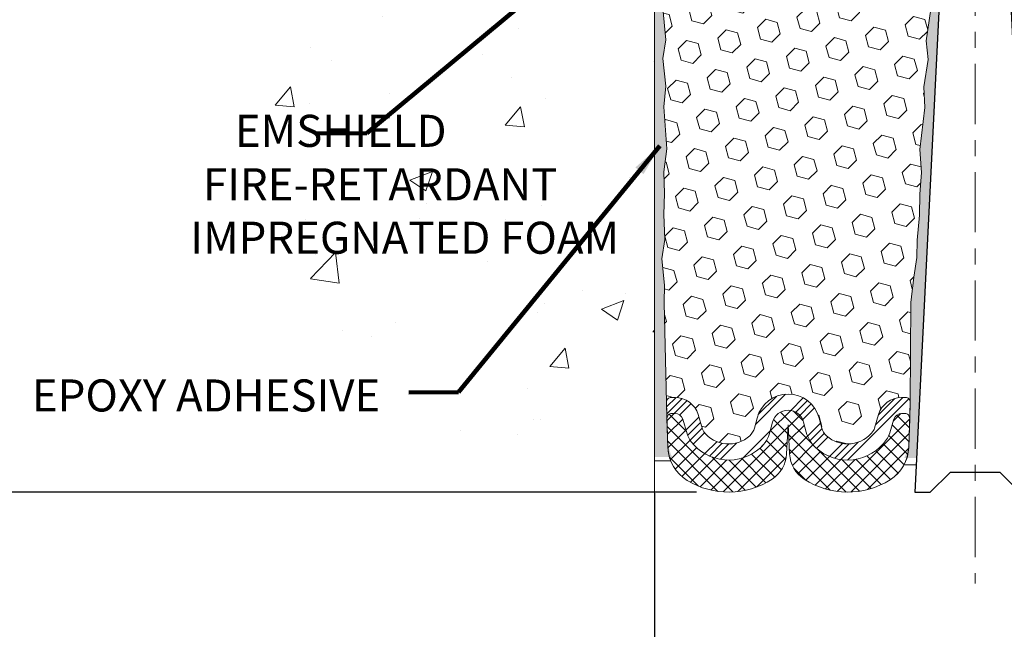
# Model space of a CAD drawing. Extents: x 3254 to 3980, y 1719 to 1977.
# Drawn here: x 3954 to 3960, y 1730 to 1734 of the extents above; entities that cross this region are included whole.
import ezdxf

# ---------------------------------------------------------------- set-up
doc = ezdxf.new("R2010")
doc.units = 0
doc.header["$LTSCALE"] = 5
doc.header["$MEASUREMENT"] = 0
doc.linetypes.add('CENTERX2', pattern=[4, 2.5, -0.5, 0.5, -0.5])
doc.linetypes.add('PHANTOMX2', pattern=[5, 2.5, -0.5, 0.5, -0.5, 0.5, -0.5])
doc.layers.get('DEFPOINTS').update_dxf_attribs({"linetype": 'CONTINUOUS'})
for name, color, linetype, lineweight in [('CENTERLINE - L', 1, 'CENTERX2', 18), ('CONCRETE - H', 130, 'CONTINUOUS', 9), ('CONCRETE - L', 132, 'PHANTOMX2', 20), ('EPOXY ADHESIVE - L', 50, 'CONTINUOUS', 15), ('FOAM INSERT - H', 150, 'CONTINUOUS', 9), ('SILICONE BELLOWS - H', 20, 'CONTINUOUS', 13), ('SILICONE BELLOWS - L', 22, 'CONTINUOUS', 13), ('SPLINE - L', 7, 'CONTINUOUS', 25), ('TEXT - 4', 241, 'CONTINUOUS', 25)]:
    doc.layers.add(name, color=color, linetype=linetype, lineweight=lineweight)
doc.layers.add('DIMS', color=50, linetype='CONTINUOUS')
doc.layers.add('SEALANTHAT', color=18, linetype='CONTINUOUS')
doc.styles.add('ROMANS', font='romans', dxfattribs={"width": 0.9})
doc.dimstyles.get("Standard").update_dxf_attribs({"dimtxt": 0.18, "dimasz": 0.18, "dimexe": 0.18, "dimexo": 0.0625, "dimgap": 0.09, "dimtad": 0, "dimtih": 1, "dimtoh": 1, "dimdec": 4, "dimzin": 0, "dimdsep": 46, "dimtxsty": 'Standard', "dimcen": 0.09, "dimadec": 0, "dimazin": 0, "dimtfac": 1, "dimtdec": 4, "dimtofl": 0, "dimtmove": 0, "dimatfit": 3, "dimfxl": 1, "dimtolj": 1, "dimtzin": 0, "dimarcsym": 0})
doc.dimstyles.new('STANDARD$0', dxfattribs={"dimtxt": 0.18, "dimasz": 0.18, "dimexe": 0.18, "dimexo": 0.0625, "dimgap": 0.09, "dimtad": 0, "dimtih": 1, "dimtoh": 1, "dimdec": 4, "dimzin": 0, "dimdsep": 46, "dimtxsty": 'Standard', "dimcen": 0.09, "dimadec": 0, "dimazin": 0, "dimtfac": 1, "dimtdec": 4, "dimtofl": 0, "dimtmove": 0, "dimatfit": 3, "dimfxl": 1, "dimtolj": 1, "dimtzin": 0, "dimarcsym": 0})

# ---------------------------------------------------------------- blocks, each defined once
blk = doc.blocks.new('*D6')
at = {"layer": 'DEFPOINTS', "color": 0, "transparency": 16777216}
for p in [(3958.088335095835, 1731.164231255271), (3962.088335095835, 1731.164231255271), (3962.088335095835, 1728.906952287419)]:
    blk.add_point(p, dxfattribs=at)
at = {"layer": 'DIMS', "color": 0, "lineweight": -2, "transparency": 16777216}
for p, q in [((3958.088335095835, 1730.964231255271), (3958.088335095835, 1728.706952287419)), ((3962.088335095835, 1730.964231255271), (3962.088335095835, 1728.706952287419)), ((3958.288335095835, 1728.906952287419), (3959.065150112299, 1728.906952287419)), ((3961.888335095835, 1728.906952287419), (3960.965150112299, 1728.906952287419))]:
    blk.add_line(p, q, dxfattribs=at)
at = {"layer": 'DIMS', "color": 0, "transparency": 16777216}
for points in [[(3958.288335095835, 1728.940285620753), (3958.288335095835, 1728.873618954086), (3958.088335095835, 1728.906952287419)], [(3961.888335095835, 1728.940285620753), (3961.888335095835, 1728.873618954086), (3962.088335095835, 1728.906952287419)]]:
    blk.add_solid(points, dxfattribs=at)
at = {"layer": 'DIMS', "color": 0, "transparency": 16777216, "insert": (3960.015150112299, 1728.906952287419), "char_height": 0.2, "attachment_point": 5}
blk.add_mtext('\\A1;4 IN\\P [101.6mm]', dxfattribs=at)
blk = doc.blocks.new('*D9')
at = {"layer": 'DEFPOINTS', "color": 0, "transparency": 16777216}
for p in [(3958.900835095836, 1736.968115480772), (3951.290992543526, 1730.970030079402), (3958.551344425091, 1730.970030079402)]:
    blk.add_point(p, dxfattribs=at)
at = {"layer": 'DIMS', "color": 0, "lineweight": -2, "transparency": 16777216}
for p, q in [((3958.700835095836, 1736.968115480772), (3951.090992543526, 1736.968115480772)), ((3951.290992543526, 1736.768115480772), (3951.290992543526, 1734.711376326186)), ((3951.290992543526, 1731.170030079403), (3951.290992543526, 1733.778042992853)), ((3958.351344425092, 1730.970030079402), (3951.090992543526, 1730.970030079402))]:
    blk.add_line(p, q, dxfattribs=at)
at = {"layer": 'DIMS', "color": 0, "transparency": 16777216}
for points in [[(3951.257659210193, 1736.768115480772), (3951.324325876859, 1736.768115480772), (3951.290992543526, 1736.968115480772)], [(3951.257659210193, 1731.170030079403), (3951.324325876859, 1731.170030079403), (3951.290992543526, 1730.970030079402)]]:
    blk.add_solid(points, dxfattribs=at)
at = {"layer": 'DIMS', "color": 0, "transparency": 16777216, "insert": (3951.290992543526, 1734.24470965952), "char_height": 0.2, "attachment_point": 5}
blk.add_mtext('\\A1;6 IN \\P [152.4mm]', dxfattribs=at)

msp = doc.modelspace()

# ---------------------------------------------------------------- hatches: boundary and pattern name
at = {"layer": 'CONCRETE - H'}
h = msp.add_hatch(dxfattribs=at)
h.set_pattern_fill('AR-CONC', color=256, scale=0.2, style=0)
h.set_pattern_definition([(49.99999999999999, (-0.9827027546893987, 0), (1.434520365201507, -0.1255042699651902), [0.15, -1.65]), (355, (-0.9827027546893987, 0), (-0.277502667226, 1.504384267400024), [0.12, -1.32]), (100.45144446, (-0.8631593926893987, -0.010458688), (1.157017693454224, 1.378879981937259), [0.1274803839999999, -1.402284224]), (46.18420000000002, (-0.9827027546893987, 0.4), (2.134482661343145, -0.3310385615861531), [0.225, -2.474999999999999]), (96.63563549, (-0.8048292646893987, 0.372413386), (1.869323891348457, 1.948237201549101), [0.191220684, -2.10342752]), (351.1841639899999, (-0.9827027546893987, 0.4), (1.869323890109546, 1.94823720053998), [0.18, -1.980000002]), (21, (-0.7827027546893988, 0.3), (1.193814104236923, -0.8052377813306777), [0.15, -1.65]), (326.0000000000001, (-0.7827027546893988, 0.3), (0.4866306638431634, 1.450300090093706), [0.12, -1.32]), (71.45144474, (-0.6832182466893987, 0.232896852), (1.680444753459942, 0.6450623056127077), [0.12748038, -1.402284224]), (37.50000000000001, (-0.9827027546893987, 0), (0.02431971063458134, 0.6657877076626231), [0, -1.304, 0, -1.34, 0, -1.325]), (7.499999999999999, (-0.9827027546893987, 0), (0.5261390748842972, 0.7888234237647205), [0, -0.764, 0, -1.274, 0, -0.505]), (327.5, (-1.428702754689399, 0), (1.067644872344818, -0.04510974346875951), [0, -0.5, 0, -1.56, 0, -2.07]), (317.5, (-1.628702754689399, 0), (1.166372338684772, 0.2002099646646355), [0, -0.65, 0, -1.036, 0, -1.47])])
h.paths.add_polyline_path([(3955.693445280143, 1732.699562689091), (3956.808187272193, 1730.864494278087), (3958.088335095833, 1730.864494278087), (3958.088335095833, 1732.230690250685), (3958.088335095834, 1738.561865480772), (3956.063335095834, 1738.561865480772), (3956.063335095834, 1738.580615480772), (3955.950835095834, 1738.565274571681), (3955.950835095834, 1738.551225011654), (3955.900835095834, 1738.551225011654), (3955.900835095834, 1738.561865480772), (3955.888335095834, 1738.561865480772), (3955.888335095834, 1738.799365480772), (3955.900835095834, 1738.81000594989), (3955.950835095834, 1738.81000594989), (3955.950835095834, 1738.795956389863), (3956.063335095834, 1738.780615480772), (3956.063335095834, 1738.799365480772), (3958.088335095834, 1738.799365480772), (3958.088335095834, 1740.783840621918), (3956.823912509703, 1740.783840621918), (3955.693445280143, 1739.179560508769)])
h.paths.add_polyline_path([(3952.517183943478, 1734.527411117215), (3955.951469657764, 1734.527411117215), (3955.951469657764, 1735.86550635531), (3952.517183943478, 1735.86550635531)], flags=9)
h.paths.add_polyline_path([(3953.053850395508, 1732.406296444945), (3955.768136109795, 1732.406296444945), (3955.768136109795, 1733.372963111612), (3953.053850395508, 1733.372963111612)], flags=9)
at = {"layer": 'EPOXY ADHESIVE - L'}
h = msp.add_hatch(dxfattribs=at)
h.set_pattern_fill('AR-SAND', color=256, scale=0.05, style=0)
h.set_pattern_definition([(37.50000000000001, (3903.86390025171, 1723.887954773957), (-0.003149667905480408, 0.09634118845065794), [0, -0.07600000000000001, 0, -0.085, 0, -0.08125]), (7.499999999999999, (3903.86390025171, 1723.887954773957), (0.08848883526338636, 0.141107303261487), [0, -0.041, 0, -0.0685, 0, -0.02625]), (327.5, (3903.80240025171, 1723.887954773957), (0.1557070930875748, 0.0002829526768482249), [0, -0.025, 0, -0.09000000000000001, 0, -0.1175]), (317.5, (3903.80240025171, 1723.887954773957), (0.1503063302286147, 0.04388377824671246), [0, -0.0125, 0, -0.059, 0, -0.0675])])
edge = h.paths.add_edge_path()
edge.add_line((3958.199087999711, 1731.188208552522), (3958.088335095835, 1731.188460436455))
edge.add_line((3958.088335095835, 1731.188460436455), (3958.088335095834, 1736.093115480773))
edge.add_arc((3957.891566219818, 1736.262903388426), 0.2598959871822863, 319.2097510610977, 339.8617083185719)
edge.add_line((3958.135573301868, 1736.17342451906), (3958.134255464779, 1735.859751156047))
edge.add_line((3958.134255464778, 1735.859751156047), (3958.117278364195, 1735.74636801773))
edge.add_line((3958.117278364196, 1735.74636801773), (3958.133981934694, 1735.647424912312))
edge.add_line((3958.133981934694, 1735.647424912312), (3958.140393479876, 1735.436045046118))
edge.add_line((3958.140393479876, 1735.436045046118), (3958.159624468356, 1735.275909524365))
edge.add_line((3958.159624468355, 1735.275909524365), (3958.140393479876, 1735.211855759972))
edge.add_line((3958.140393479876, 1735.211855759972), (3958.153212923173, 1734.994071183802))
edge.add_line((3958.153212923173, 1734.994071183802), (3958.159624468355, 1734.851278733624))
edge.add_line((3958.159624468355, 1734.851278733624), (3958.140393479876, 1734.607873096005))
edge.add_line((3958.140393479876, 1734.607873096005), (3958.153212923173, 1734.402897939787))
edge.add_line((3958.153212923173, 1734.402897939787), (3958.140393479876, 1734.063410544808))
edge.add_line((3958.140393479876, 1734.063410544808), (3958.140393479876, 1733.988418418815))
edge.add_line((3958.140393479876, 1733.988418418815), (3958.159624468356, 1733.789850194118))
edge.add_line((3958.159624468355, 1733.789850194118), (3958.140393479876, 1733.674554306828))
edge.add_line((3958.140393479876, 1733.674554306828), (3958.159624468356, 1733.501607143578))
edge.add_line((3958.159624468355, 1733.501607143578), (3958.146805025058, 1733.373499614793))
edge.add_line((3958.146805025059, 1733.373499614793), (3958.16603236647, 1733.110875404159))
edge.add_line((3958.16603236647, 1733.110875404159), (3958.147112325815, 1732.968115480772))
edge.add_line((3958.147112325815, 1732.968115480772), (3958.150608692947, 1732.831634303251))
edge.add_line((3958.150608692947, 1732.831634303251), (3958.147552376252, 1732.700261647337))
edge.add_line((3958.147552376252, 1732.700261647336), (3958.153665009641, 1732.544447616601))
edge.add_line((3958.153665009641, 1732.544447616601), (3958.135327006756, 1732.425295724169))
edge.add_line((3958.135327006756, 1732.425295724169), (3958.150608692947, 1732.260316139839))
edge.add_line((3958.150608692947, 1732.260316139839), (3958.150497352806, 1732.150551088321))
edge.add_line((3958.150497352806, 1732.150551088321), (3958.163591343659, 1731.579564167911))
edge.add_line((3958.163591343659, 1731.579564167911), (3958.17348423878, 1731.290174257299))
edge.add_arc((3958.423338286929, 1731.298715605158), 0.2500000000000874, 181.957913764552, 206.2333607190525)
h = msp.add_hatch(dxfattribs=at)
h.set_pattern_fill('AR-SAND', color=256, scale=0.05, style=0)
h.set_pattern_definition([(37.50000000000001, (3902.863900251711, 1723.887954773956), (-0.003149667905480408, 0.09634118845065794), [0, -0.07600000000000001, 0, -0.085, 0, -0.08125]), (7.499999999999999, (3902.863900251711, 1723.887954773956), (0.08848883526338636, 0.141107303261487), [0, -0.041, 0, -0.0685, 0, -0.02625]), (327.5, (3902.802400251711, 1723.887954773956), (0.1557070930875748, 0.0002829526768482249), [0, -0.025, 0, -0.09000000000000001, 0, -0.1175]), (317.5, (3902.802400251711, 1723.887954773956), (0.1503063302286147, 0.04388377824671246), [0, -0.0125, 0, -0.059, 0, -0.0675])])
edge = h.paths.add_edge_path()
edge.add_line((3959.645351770933, 1731.182230210637), (3959.724040213238, 1731.182217828833))
edge.add_line((3959.724040213238, 1731.182217828833), (3959.900835095835, 1734.718115480773))
edge.add_arc((3959.73716429806, 1734.741944682998), 0.1653963751808565, 351.7163800402531, 458.283619959745)
edge.add_line((3959.713335095835, 1734.905615480773), (3959.713335095835, 1736.093115480773))
edge.add_arc((3959.91010397185, 1736.262903388426), 0.2598959871822863, 200.1382916814281, 220.7902489389023, ccw=False)
edge.add_line((3959.6660968898, 1736.173424519059), (3959.66741472689, 1735.859751156046))
edge.add_line((3959.66741472689, 1735.859751156046), (3959.684391827473, 1735.74636801773))
edge.add_line((3959.684391827473, 1735.74636801773), (3959.667688256975, 1735.647424912311))
edge.add_line((3959.667688256975, 1735.647424912311), (3959.661276711792, 1735.436045046117))
edge.add_line((3959.661276711792, 1735.436045046117), (3959.642045723313, 1735.275909524364))
edge.add_line((3959.642045723313, 1735.275909524364), (3959.661276711793, 1735.211855759971))
edge.add_line((3959.661276711792, 1735.211855759971), (3959.648457268495, 1734.994071183801))
edge.add_line((3959.648457268496, 1734.994071183801), (3959.643266581574, 1734.896396154381))
edge.add_line((3959.643266581574, 1734.896396154381), (3959.653711230465, 1734.84940578498))
edge.add_line((3959.653711230465, 1734.84940578498), (3959.684299167371, 1734.847914008093))
edge.add_line((3959.684299167371, 1734.847914008093), (3959.753681490058, 1734.856864535517))
edge.add_line((3959.753681490058, 1734.856864535517), (3959.811873154084, 1734.835979926894))
edge.add_line((3959.811873154084, 1734.835979926894), (3959.846191310543, 1734.779293208575))
edge.add_line((3959.846191310544, 1734.779293208575), (3959.842854155225, 1734.60096499662))
edge.add_line((3959.842854155225, 1734.60096499662), (3959.819814735415, 1734.396885752385))
edge.add_line((3959.819814735415, 1734.396885752385), (3959.815664992903, 1734.05718175018))
edge.add_line((3959.815664992903, 1734.05718175018), (3959.811920064842, 1733.982283188948))
edge.add_line((3959.811920064842, 1733.982283188948), (3959.782797046177, 1733.784923059841))
edge.add_line((3959.782797046177, 1733.784923059841), (3959.796246439045, 1733.668810673011))
edge.add_line((3959.796246439045, 1733.668810673011), (3959.768402875132, 1733.497039638949))
edge.add_line((3959.768402875132, 1733.497039638949), (3959.774808939408, 1733.368451772498))
edge.add_line((3959.774808939408, 1733.368451772498), (3959.742490759972, 1733.107115395492))
edge.add_line((3959.742490759972, 1733.107115395492), (3959.754258104459, 1732.963588766369))
edge.add_line((3959.754258104459, 1732.963588766369), (3959.743950554845, 1732.827452471349))
edge.add_line((3959.743950554845, 1732.827452471349), (3959.740442620924, 1732.696091098817))
edge.add_line((3959.740442620924, 1732.696091098817), (3959.726556632649, 1732.540776721535))
edge.add_line((3959.726556632649, 1732.540776721535), (3959.725107096679, 1732.432256703904))
edge.add_line((3959.725107096679, 1732.432256703905), (3959.705631461801, 1732.310793849003))
edge.add_line((3959.705631461801, 1732.310793849003), (3959.686519271956, 1732.152943206989))
edge.add_line((3959.686519271956, 1732.152943206989), (3959.683894842484, 1731.57956416791))
edge.add_line((3959.683894842484, 1731.579564167911), (3959.674001947364, 1731.290174257298))
edge.add_arc((3959.424147899214, 1731.298715605157), 0.2500000000002144, 332.22882360050926, 358.04208623545463, ccw=False)
at = {"layer": 'FOAM INSERT - H'}
h = msp.add_hatch(dxfattribs=at)
h.set_pattern_fill('HEX', color=256, scale=0.59, angle=45, style=0)
h.set_pattern_definition([(45, (3904.99879484284, 1724.393571952253), (-0.09032493426512966, 0.09032493426512968), [0.07375, -0.1475]), (165, (3904.99879484284, 1724.393571952253), (-0.033061220536197, -0.1233861548013266), [0.07375, -0.1475]), (105, (3905.050943967952, 1724.445721077366), (-0.1233861548013267, -0.03306122053619694), [0.07375, -0.1475])])
h.paths.add_polyline_path([(3959.796246439045, 1733.668810673011), (3959.782797046177, 1733.784923059841), (3959.811920064842, 1733.982283188948), (3959.815664992903, 1734.05718175018), (3959.819814735415, 1734.396885752385), (3959.842854155225, 1734.60096499662), (3959.846191310544, 1734.779293208575), (3959.811873154084, 1734.835979926894), (3959.753681490058, 1734.856864535517), (3959.654886191735, 1734.844119646145), (3959.643266581574, 1734.896396154381), (3959.648457268496, 1734.994071183801), (3959.661276711792, 1735.211855759971), (3959.642045723313, 1735.275909524364), (3959.661276711792, 1735.436045046117), (3959.667688256975, 1735.647424912311), (3959.684391827473, 1735.74636801773), (3959.66741472689, 1735.859751156046), (3959.6660968898, 1736.173424519061, -0.07061630252708867), (3959.650835095835, 1736.244859716882), (3959.650835095835, 1736.275868982991, -0.6037567892817428), (3959.498742530046, 1736.342194423388), (3959.481032453681, 1736.583640879979, 0.4951900471193726), (3959.414417067562, 1736.6270943478, 0.3125582058194822), (3959.282575195808, 1736.443712390211), (3959.280821388398, 1736.343236831006, -0.9826972631161893), (3959.10084880327, 1736.343236831006), (3959.099104893784, 1736.443145338567, 0.9826972631162073), (3958.702565297885, 1736.443145338568), (3958.700821388399, 1736.343236831006, -0.9826972631161773), (3958.52084880327, 1736.343236831006), (3958.519094995861, 1736.443712390209, 0.3125582058184811), (3958.387253124109, 1736.627094347798, 0.4951900471207484), (3958.320637737988, 1736.583640879976), (3958.302927661624, 1736.342194423398, -0.6022875121001273), (3958.151151051607, 1736.275617131346, -0.1004401262754093), (3958.135573301868, 1736.17342451906), (3958.134255464778, 1735.859751156047), (3958.117278364196, 1735.74636801773), (3958.133981934694, 1735.647424912312), (3958.140393479876, 1735.436045046118), (3958.159624468355, 1735.275909524365), (3958.140393479876, 1735.211855759972), (3958.153212923173, 1734.994071183802), (3958.159624468355, 1734.851278733624), (3958.140393479876, 1734.607873096005), (3958.153212923173, 1734.402897939787), (3958.140393479876, 1734.063410544808), (3958.140393479876, 1733.988418418815), (3958.159624468355, 1733.789850194118), (3958.140393479876, 1733.674554306828), (3958.159624468355, 1733.501607143578), (3958.146805025059, 1733.373499614793), (3958.16603236647, 1733.110875404159), (3958.147112325815, 1732.968115480772), (3958.150608692947, 1732.831634303251), (3958.147552376252, 1732.700261647336), (3958.153665009641, 1732.544447616601), (3958.135327006756, 1732.425295724169), (3958.150608692947, 1732.260316139839), (3958.150497352806, 1732.150551088321), (3958.163591343659, 1731.529323326316, -0.4242581099556257), (3958.193573829438, 1731.560348288059), (3958.217382143966, 1731.560348288059, -0.3318396350931601), (3958.361154112992, 1731.453122356397), (3958.388249224604, 1731.362050412605, 0.09341288784423567), (3958.396727133077, 1731.345583743722, 0.4356887487985736), (3958.682697815465, 1731.320562442722, 0.1457746706397961), (3958.712384642968, 1731.369334448236), (3958.72880232267, 1731.431734858641, -0.7709301519769076), (3959.115637447973, 1731.43173485864), (3959.132055127675, 1731.369334448239, 0.1457746706305277), (3959.161741955174, 1731.320562442728, 0.4518743132311294), (3959.453997427717, 1731.354118948515, 0.08010329682677528), (3959.46088973369, 1731.368468001467), (3959.485907220467, 1731.452942680363, -0.3321864432762527), (3959.629732523333, 1731.560348288059), (3959.684025407314, 1731.560348288059), (3959.686519271956, 1732.152943206989), (3959.705631461801, 1732.310793849003), (3959.725107096679, 1732.432256703905), (3959.726556632649, 1732.540776721535), (3959.740442620924, 1732.696091098817), (3959.743950554845, 1732.827452471349), (3959.754258104459, 1732.963588766369), (3959.742490759972, 1733.107115395492), (3959.774808939408, 1733.368451772498), (3959.768402875132, 1733.497039638949)])
at = {"layer": 'SEALANTHAT'}
h = msp.add_hatch(dxfattribs=at)
h.set_pattern_fill('ANSI34', color=256, scale=0.25, style=0)
h.set_pattern_definition([(45, (3868.744655962675, 1724.01744866603), (-0.1325825214724776, 0.1325825214724777), []), (45, (3868.788850136425, 1724.01744866603), (-0.1325825214724776, 0.1325825214724777), []), (45, (3868.833044310425, 1724.01744866603), (-0.1325825214724776, 0.1325825214724777), []), (45, (3868.877238484175, 1724.01744866603), (-0.1325825214724776, 0.1325825214724777), [])])
edge = h.paths.add_edge_path()
edge.add_line((3959.581790755711, 1731.424546418827), (3959.556773268933, 1731.340071739931))
edge.add_arc((3959.412947966068, 1731.382666132234), 0.1500000000002489, 325.1839427135131, 343.503150899429, ccw=False)
edge.add_arc((3959.293095345551, 1731.466015697367), 0.2959856179651508, 227.9159888709101, 325.18394271304777, ccw=False)
edge.add_arc((3959.228763909001, 1731.394778732751), 0.19999999999999, 194.740573626467, 227.9159888707618, ccw=False)
edge.add_line((3959.03534634635, 1731.343890163721), (3959.018928666648, 1731.406290574125))
edge.add_arc((3958.922219885322, 1731.38084628961), 0.09999999999999891, 14.74057362647882, 165.2594263735138)
edge.add_line((3958.825511103996, 1731.406290574125), (3958.809093424294, 1731.343890163721))
edge.add_arc((3958.615675861644, 1731.394778732754), 0.1999999999991272, 312.08401112835907, 345.2594263726131, ccw=False)
edge.add_arc((3958.551344425092, 1731.466015697367), 0.2959856179640081, 217.9151505138158, 312.0840111291518, ccw=False)
edge.add_arc((3958.436173214279, 1731.376308435386), 0.1499999999999882, 196.5684400238219, 217.9151505138546, ccw=False)
edge.add_line((3958.292401245252, 1731.333534367048), (3958.265306133641, 1731.424606310838))
edge.add_arc((3958.217382143966, 1731.410348288059), 0.05000000000000239, 16.56844002382885, 90)
edge.add_line((3958.217382143966, 1731.460348288059), (3958.196992364347, 1731.460348288059))
edge.add_arc((3958.196992364347, 1731.430348288059), 0.03000000000000913, 90, 181.9579137645173)
edge.add_line((3958.16700987857, 1731.429323326316), (3958.16359134366, 1731.529323326316))
edge.add_arc((3958.193573829438, 1731.530348288059), 0.02999999999999865, 90.00000000002711, 181.957913764542, ccw=False)
edge.add_line((3958.193573829438, 1731.560348288059), (3958.217382143966, 1731.560348288059))
edge.add_arc((3958.217382143966, 1731.410348288059), 0.1500000000000181, 16.568440023832125, 90, ccw=False)
edge.add_line((3958.361154112992, 1731.453122356397), (3958.388249224603, 1731.362050412607))
edge.add_arc((3958.43617321428, 1731.376308435385), 0.05000000000027209, 196.5684400222407, 217.9151505122459)
edge.add_arc((3958.551344425093, 1731.466015697367), 0.1959856179651528, 217.9151505135939, 312.0840111289548)
edge.add_arc((3958.615675861643, 1731.394778732751), 0.09999999999999064, 312.084011129213, 345.2594263734742)
edge.add_line((3958.712384642968, 1731.369334448236), (3958.72880232267, 1731.431734858641))
edge.add_arc((3958.922219885322, 1731.38084628961), 0.2000000000000073, 14.740573626474372, 165.2594263735108, ccw=False)
edge.add_line((3959.115637447973, 1731.43173485864), (3959.132055127675, 1731.369334448236))
edge.add_arc((3959.228763909, 1731.394778732754), 0.09999999999911555, 194.7405736281711, 227.9159888724634)
edge.add_arc((3959.293095345552, 1731.466015697367), 0.1959856179640083, 227.9159888708378, 325.1839427129489)
edge.add_arc((3959.412947966068, 1731.382666132235), 0.04999999999999992, 325.1839427128612, 343.5031508987947)
edge.add_line((3959.46088973369, 1731.368468001467), (3959.485907220467, 1731.452942680363))
edge.add_arc((3959.629732523333, 1731.410348288058), 0.1499999999999928, 89.9999999999946, 163.5031508988226, ccw=False)
edge.add_line((3959.629732523333, 1731.560348288059), (3959.653912356706, 1731.560348288059))
edge.add_arc((3959.653912356706, 1731.530348288059), 0.03000000000000025, -1.957913764540308, 89.99999999997289, ccw=False)
edge.add_line((3959.683894842484, 1731.529323326315), (3959.680476307574, 1731.429323326315))
edge.add_arc((3959.650493821796, 1731.430348288058), 0.02999999999999877, 358.0420862354512, 449.9999999999728)
edge.add_line((3959.650493821796, 1731.460348288058), (3959.629732523332, 1731.460348288058))
edge.add_arc((3959.629732523333, 1731.410348288058), 0.04999999999999627, 89.99999999998371, 163.5031508988211)
at = {"layer": 'SILICONE BELLOWS - H'}
h = msp.add_hatch(dxfattribs=at)
h.set_pattern_fill('ANSI37', color=256, scale=0.5, style=0)
h.set_pattern_definition([(45, (3868.744655962675, 1724.01744866603), (-0.04419417382415922, 0.04419417382415922), []), (135, (3868.744655962675, 1724.01744866603), (-0.04419417382415922, -0.04419417382415922), [])])
edge = h.paths.add_edge_path()
edge.add_arc((3958.712983416995, 1731.218063439183), 0.2000000000000018, 303.100153780927, 356.9999999999876)
edge.add_line((3958.912709323945, 1731.207596247935), (3958.922219885322, 1731.389068569534))
edge.add_line((3958.922219885322, 1731.389068569534), (3958.931730446699, 1731.207596247933))
edge.add_arc((3959.131456353648, 1731.218063439183), 0.1999999999992831, 183.0000000004256, 236.8998462197065)
edge.add_arc((3959.293095345552, 1731.466015697367), 0.4959856179643692, 236.8998462192786, 302.2826461357232)
edge.add_arc((3959.424475356476, 1731.258053640792), 0.2500000000000105, 302.2826461357366, 358.0420862354571)
edge.add_line((3959.674329404626, 1731.249512292932), (3959.680476307574, 1731.429323326315))
edge.add_arc((3959.650493821796, 1731.430348288058), 0.02999999999999868, 358.0420862354563, 449.9999999999728)
edge.add_line((3959.650493821796, 1731.460348288058), (3959.629732523332, 1731.460348288058))
edge.add_arc((3959.629732523333, 1731.410348288058), 0.04999999999999716, 89.99999999998371, 163.503150898822)
edge.add_line((3959.581790755711, 1731.424546418827), (3959.556773268933, 1731.340071739931))
edge.add_arc((3959.412947966068, 1731.382666132234), 0.1500000000002489, 325.1839427135131, 343.503150899429, ccw=False)
edge.add_arc((3959.293095345551, 1731.466015697367), 0.2959856179651508, 227.9159888709101, 325.18394271304777, ccw=False)
edge.add_arc((3959.228763909001, 1731.394778732751), 0.19999999999999, 194.740573626467, 227.9159888707618, ccw=False)
edge.add_line((3959.03534634635, 1731.343890163721), (3959.018928666648, 1731.406290574125))
edge.add_arc((3958.922219885322, 1731.38084628961), 0.09999999999999891, 14.74057362647882, 165.2594263735143)
edge.add_line((3958.825511103996, 1731.406290574125), (3958.809093424294, 1731.343890163721))
edge.add_arc((3958.615675861643, 1731.394778732751), 0.2000000000000106, 312.0840111292066, 345.2594263734593, ccw=False)
edge.add_arc((3958.551344425093, 1731.466015697367), 0.2959856179651336, 217.9151505137043, 312.08401112904033, ccw=False)
edge.add_arc((3958.43617321428, 1731.376308435385), 0.1500000000002554, 196.5684400232919, 217.9151505133231, ccw=False)
edge.add_line((3958.292401245252, 1731.333534367048), (3958.265306133641, 1731.424606310838))
edge.add_arc((3958.217382143966, 1731.410348288059), 0.05000000000000214, 16.56844002382787, 90)
edge.add_line((3958.217382143966, 1731.460348288059), (3958.196992364347, 1731.460348288059))
edge.add_arc((3958.196992364347, 1731.430348288059), 0.03000000000000913, 90, 181.9579137645173)
edge.add_line((3958.16700987857, 1731.429323326316), (3958.173222897897, 1731.247578236955))
edge.add_arc((3958.423076946046, 1731.256119584815), 0.2499999999999925, 181.9579137645352, 238.5709049266631)
edge.add_arc((3958.551344425092, 1731.466015697367), 0.4959856179643365, 238.5709049266874, 303.1001537809533)

# ---------------------------------------------------------------- linework, layer by layer
at = {"layer": 'CENTERLINE - L', "ltscale": 0.03}
msp.add_line((3960.088335095835, 1737.69006704592), (3960.088335095835, 1730.400353663667), dxfattribs=at)
at = {"layer": 'CONCRETE - L'}
for p, q in [((3958.088335095834, 1738.561865480772), (3958.088335095833, 1732.230690250685)), ((3958.088335095836, 1735.773237370542), (3958.088335095835, 1730.527430647528)), ((3958.088335095834, 1732.968115480773), (3958.088335095834, 1732.530799761764))]:
    msp.add_line(p, q, dxfattribs=at)
at = {"layer": 'EPOXY ADHESIVE - L'}
for points in [[(3958.140393479876, 1733.988418418815), (3958.159624468355, 1733.789850194118), (3958.140393479876, 1733.674554306828), (3958.159624468355, 1733.501607143578), (3958.146805025059, 1733.373499614793), (3958.16603236647, 1733.110875404159), (3958.147112325815, 1732.968115480772), (3958.150608692947, 1732.831634303251), (3958.147552376252, 1732.700261647336), (3958.153665009641, 1732.544447616601), (3958.135327006756, 1732.425295724169), (3958.150608692947, 1732.260316139839), (3958.150497352806, 1732.150551088321), (3958.163591343659, 1731.529323326316), (3958.173222897896, 1731.247578236955, 0.08611920498470874), (3958.190707437434, 1731.163900218805), (3958.088335095835, 1731.164231255271), (3958.088335095834, 1736.093115480773, 0.09035585911871209)], [(3959.811920064842, 1733.982283188948), (3959.782797046177, 1733.784923059841), (3959.796246439045, 1733.668810673011), (3959.768402875132, 1733.497039638949), (3959.774808939408, 1733.368451772498), (3959.742490759972, 1733.107115395492), (3959.754258104459, 1732.963588766369), (3959.743950554845, 1732.827452471349), (3959.740442620924, 1732.696091098817), (3959.726556632649, 1732.540776721535), (3959.725107096679, 1732.432256703905), (3959.705631461801, 1732.310793849003), (3959.686519271956, 1732.152943206989), (3959.683894842484, 1731.529323326315), (3959.674329404626, 1731.249512292932, -0.115943593555328), (3959.644362363889, 1731.139101112567), (3959.721898965128, 1731.139392866642), (3959.900835095835, 1734.718115480773, 0.5016757407906599)]]:
    msp.add_lwpolyline(points, format="xyb", dxfattribs=at)
at = {"layer": 'SILICONE BELLOWS - L'}
for points in [[(3959.581790755711, 1731.424546418827), (3959.556773268933, 1731.340071739931, -0.08010329682710542), (3959.536096351014, 1731.297024581073, -0.4518743132222297), (3959.094720001353, 1731.246346152694, -0.1457746706377221), (3959.03534634635, 1731.343890163721), (3959.018928666648, 1731.406290574125, 0.7709301519772882), (3958.825511103996, 1731.406290574125), (3958.809093424294, 1731.343890163721, -0.1457746706375498), (3958.749719769289, 1731.246346152695, -0.4356887488022211), (3958.31783497067, 1731.284134360399, -0.09341288784332079), (3958.292401245252, 1731.333534367048), (3958.265306133641, 1731.424606310838, 0.3318396350930754), (3958.217382143966, 1731.460348288059), (3958.196992364347, 1731.460348288059, 0.424258109955537), (3958.16700987857, 1731.429323326316), (3958.163591343659, 1731.529323326316, -0.4242581099555154), (3958.193573829438, 1731.560348288059), (3958.217382143966, 1731.560348288059, -0.3318396350930672), (3958.361154112992, 1731.453122356397), (3958.388249224603, 1731.362050412607, 0.09341288784320857), (3958.396727133076, 1731.345583743723, 0.435688748802351), (3958.682697815466, 1731.320562442722, 0.1457746706375811), (3958.712384642968, 1731.369334448236), (3958.72880232267, 1731.431734858641, -0.7709301519772918), (3959.115637447973, 1731.43173485864), (3959.132055127675, 1731.369334448236, 0.1457746706377099), (3959.161741955179, 1731.320562442724, 0.4518743132220892), (3959.453997427717, 1731.354118948515, 0.08010329682718587), (3959.46088973369, 1731.368468001467), (3959.485907220467, 1731.452942680363, -0.3321864432762955), (3959.629732523333, 1731.560348288059), (3959.653912356706, 1731.560348288059, -0.424258109955476), (3959.683894842484, 1731.529323326315), (3959.680476307574, 1731.429323326315, 0.4242581099555244), (3959.650493821796, 1731.460348288058), (3959.629732523333, 1731.460348288058, 0.332186443276325)], [(3958.822204258881, 1731.050519989006, 0.2396166163136465), (3958.912709323945, 1731.207596247935), (3958.922219885322, 1731.389068569534), (3958.931730446699, 1731.207596247933, 0.2396166163146586), (3959.022235511764, 1731.050519989004, 0.2932864852231206), (3959.557999434034, 1731.046697730744, 0.2482134032205441), (3959.674329404626, 1731.249512292932), (3959.680476307574, 1731.429323326315, 0.4242581099555244), (3959.650493821796, 1731.460348288058), (3959.629732523333, 1731.460348288058, 0.332186443276325), (3959.581790755711, 1731.424546418827), (3959.556773268933, 1731.340071739931, -0.08010329682710542), (3959.536096351014, 1731.297024581073, -0.4518743132222295), (3959.094720001353, 1731.246346152694, -0.1457746706377221), (3959.03534634635, 1731.343890163721), (3959.018928666648, 1731.406290574125, 0.7709301519772882), (3958.825511103996, 1731.406290574125), (3958.809093424294, 1731.343890163721, -0.1457746706375498), (3958.74971976929, 1731.246346152693, -0.4356887488022211), (3958.31783497067, 1731.284134360399, -0.09341288784332079), (3958.292401245252, 1731.333534367048), (3958.265306133641, 1731.424606310838, 0.3318396350930754), (3958.217382143966, 1731.460348288059), (3958.196992364347, 1731.460348288059, 0.424258109955537), (3958.16700987857, 1731.429323326316), (3958.173222897896, 1731.247578236955, 0.2521708538839176), (3958.29271619558, 1731.042798055807, 0.289246206001713)]]:
    msp.add_lwpolyline(points, format="xyb", close=True, dxfattribs=at)
at = {"layer": 'SPLINE - L'}
msp.add_lwpolyline([(3960.369835095835, 1730.968115480773), (3960.244835095835, 1731.093115480773), (3959.931835095835, 1731.093115480773), (3959.806835095835, 1730.968115480773), (3959.713335095835, 1730.968115480773), (3959.900835095835, 1734.718115480773, 0.5016757407906893), (3959.713335095835, 1734.905615480773), (3959.713335095835, 1735.468115480773), (3959.963335095835, 1735.468115480773), (3959.900835095835, 1735.218115480773), (3960.275835095835, 1735.218115480773), (3960.213335095835, 1735.468115480773), (3960.463335095835, 1735.468115480773), (3960.463335095835, 1734.905615480773, 0.5016757407906893), (3960.275835095835, 1734.718115480773), (3960.463335095835, 1730.968115480773), (3960.369835095835, 1730.968115480773), (3960.463335095835, 1730.968115480773)], format="xyb", dxfattribs=at)

# ---------------------------------------------------------------- texts
at = {"layer": 'TEXT - 4', "char_height": 0.2, "attachment_point": 1, "style": 'ROMANS'}
for s, insert in [('\\pi-1.2257;EMSHIELD\\P\\pi-2.22;FIRE-RETARDANT\\P\\pi-2.6143;IMPREGNATED FOAM', (3955.718136109794, 1733.322963111612)), ('EPOXY ADHESIVE', (3954.207924154182, 1731.672642443073))]:
    msp.add_mtext(s, dxfattribs=dict(at, insert=insert))

# ---------------------------------------------------------------- dimensions: what is measured, and where the dimension line sits
at = {"layer": 'DIMS'}
dim = msp.add_linear_dim(base=(3951.290992543526, 1730.970030079402), p1=(3958.900835095836, 1736.968115480772), p2=(3958.551344425091, 1730.970030079402), angle=90, text='<> \\P[]', dimstyle='Standard', override={"dimtxt": 0.2, "dimasz": 0.2, "dimexe": 0.2, "dimexo": 0.2, "dimgap": 0.2, "dimlunit": 5, "dimpost": ' IN', "dimfrac": 2}, dxfattribs=at)
dim.commit()
dim.dimension.update_dxf_attribs({"geometry": '*D9', "text_midpoint": (3951.290992543526, 1734.24470965952), "dimtype": 160})
dim = msp.add_linear_dim(base=(3962.088335095835, 1728.906952287419), p1=(3958.088335095835, 1731.164231255271), p2=(3962.088335095835, 1731.164231255271), text='<>\\P[]', dimstyle='STANDARD$0', override={"dimtxt": 0.2, "dimasz": 0.2, "dimexe": 0.2, "dimexo": 0.2, "dimgap": 0.2, "dimlunit": 5, "dimpost": ' IN', "dimfrac": 2}, dxfattribs=at)
dim.commit()
dim.dimension.update_dxf_attribs({"geometry": '*D6', "text_midpoint": (3960.015150112299, 1728.906952287419), "dimtype": 160})

# ---------------------------------------------------------------- leaders
at = {"layer": 'TEXT - 4'}
for points in [[(3958.922764787741, 1735.396140154566), (3956.296259654948, 1733.207511026101), (3955.986898218842, 1733.206822783402)], [(3958.122037402635, 1733.128661137194), (3956.867436278649, 1731.592452628024), (3956.558074842543, 1731.591764385325)]]:
    msp.add_leader(points, dimstyle='Standard', override={"dimtxt": 0.7, "dimasz": 0.2, "dimexe": 0.5, "dimexo": 0.5, "dimtih": 0, "dimtoh": 0, "dimtxsty": 'ROMANS', "dimdle": 0.05, "dimclrd": 256, "dimclre": 256, "dimclrt": 256, "dimtfac": 0.3, "dimlwd": 65535, "dimlwe": 65535}, dxfattribs=at)

doc.saveas('drawing.dxf')
